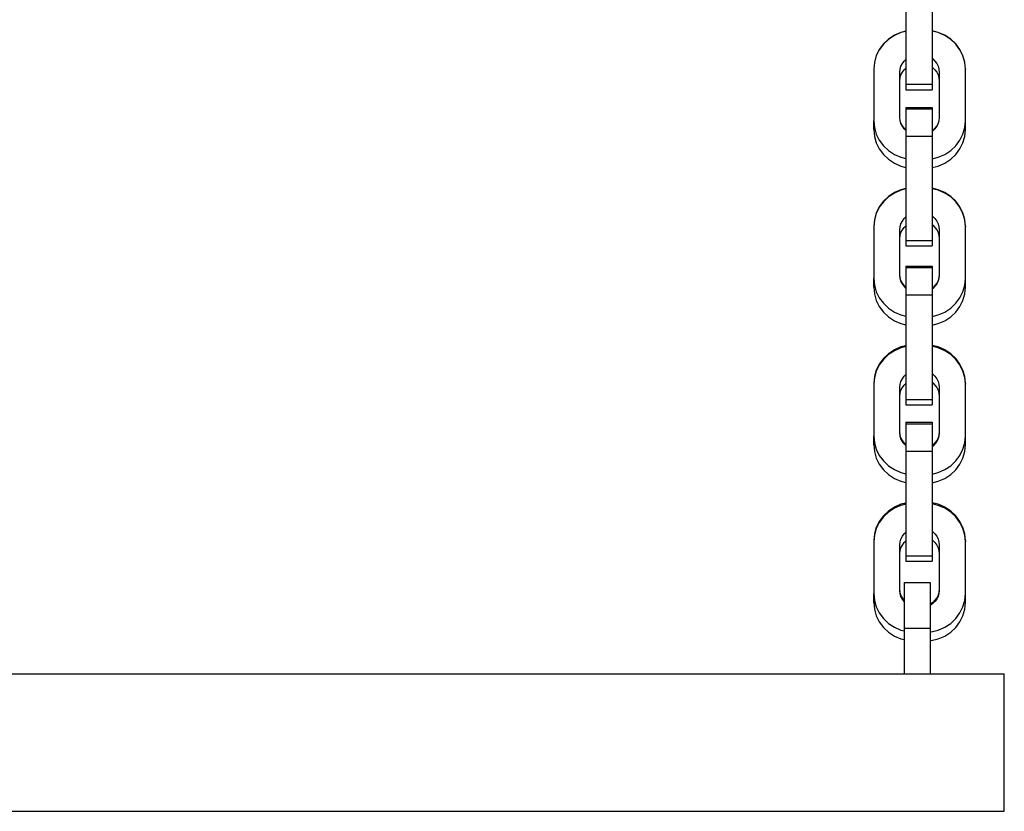
# Model space of a CAD drawing. Units: millimetres. Extents: x 31563 to 44044, y -10401 to 10619.
# Drawn here: x 33300 to 33515, y -9711 to -9538 of the extents above; entities that cross this region are included whole.
import ezdxf

# ---------------------------------------------------------------- set-up
doc = ezdxf.new("R2010")
doc.units = ezdxf.units.MM
doc.header["$MEASUREMENT"] = 0
doc.layers.add('0_Pen_No__1', color=7, linetype='Continuous', lineweight=30)

msp = doc.modelspace()

# ---------------------------------------------------------------- linework, layer by layer
at = {"layer": '0_Pen_No__1', "linetype": 'Continuous'}
for p, q in [((33493.7, -9529.95), (33493.7, -9540.77)), ((33499.4, -9529.95), (33499.4, -9540.77)), ((33491.18, -9541.6), (33489.9, -9542.44)), ((33491.18, -9541.65), (33489.9, -9542.5)), ((33492.6, -9540.97), (33491.18, -9541.6)), ((33492.6, -9541.03), (33491.18, -9541.65)), ((33493.7, -9540.7), (33492.6, -9540.97)), ((33493.7, -9540.75), (33492.6, -9541.03)), ((33493.7, -9540.77), (33493.7, -9541.52)), ((33493.7, -9541.52), (33493.7, -9543.07)), ((33500.76, -9540.97), (33499.4, -9540.63)), ((33500.76, -9541.03), (33499.4, -9540.69)), ((33499.4, -9540.77), (33499.4, -9541.52)), ((33499.4, -9541.52), (33499.4, -9543.07)), ((33502.18, -9541.6), (33500.76, -9540.97)), ((33502.18, -9541.65), (33500.76, -9541.03)), ((33503.47, -9542.44), (33502.18, -9541.6)), ((33503.47, -9542.5), (33502.18, -9541.65)), ((33488.79, -9543.48), (33487.89, -9544.69)), ((33488.79, -9543.54), (33487.89, -9544.75)), ((33489.9, -9542.44), (33488.79, -9543.48)), ((33489.9, -9542.5), (33488.79, -9543.54)), ((33493.7, -9543.07), (33493.7, -9544.64)), ((33499.4, -9543.07), (33499.4, -9544.64)), ((33504.57, -9543.48), (33503.47, -9542.44)), ((33504.57, -9543.54), (33503.47, -9542.5)), ((33505.47, -9544.69), (33504.57, -9543.48)), ((33505.47, -9544.75), (33504.57, -9543.54)), ((33487.89, -9544.69), (33487.22, -9546.03)), ((33487.89, -9544.75), (33487.22, -9546.09)), ((33493.7, -9544.64), (33493.7, -9546.19)), ((33499.4, -9544.64), (33499.4, -9546.19)), ((33506.14, -9546.03), (33505.47, -9544.69)), ((33506.14, -9546.09), (33505.47, -9544.75)), ((33486.82, -9547.52), (33486.68, -9548.99)), ((33486.82, -9547.45), (33486.81, -9547.52)), ((33487.22, -9546.03), (33486.82, -9547.45)), ((33487.22, -9546.09), (33486.82, -9547.52)), ((33492.62, -9548.36), (33492.92, -9547.77)), ((33492.92, -9547.77), (33493.32, -9547.23)), ((33493.32, -9547.23), (33493.7, -9546.86)), ((33493.7, -9546.19), (33493.7, -9547.67)), ((33493.7, -9547.67), (33493.7, -9549.03)), ((33499.4, -9546.19), (33499.4, -9547.67)), ((33499.4, -9546.67), (33499.55, -9546.76)), ((33499.4, -9547.67), (33499.4, -9549.03)), ((33499.55, -9546.76), (33500.04, -9547.23)), ((33500.04, -9547.23), (33500.44, -9547.77)), ((33500.44, -9547.77), (33500.74, -9548.36)), ((33506.54, -9547.45), (33506.14, -9546.03)), ((33506.54, -9547.52), (33506.14, -9546.09)), ((33506.55, -9547.52), (33506.54, -9547.45)), ((33506.68, -9548.99), (33506.54, -9547.52)), ((33486.68, -9548.92), (33486.68, -9548.99)), ((33486.68, -9548.99), (33486.68, -9560.28)), ((33492.38, -9549.65), (33492.44, -9548.99)), ((33492.38, -9559.6), (33492.38, -9549.65)), ((33492.44, -9548.99), (33492.62, -9548.36)), ((33492.44, -9550.92), (33492.62, -9550.28)), ((33492.62, -9550.28), (33492.92, -9549.69)), ((33492.92, -9549.69), (33493.32, -9549.15)), ((33493.32, -9549.15), (33493.7, -9548.79)), ((33493.7, -9549.03), (33493.7, -9550.23)), ((33493.7, -9550.23), (33493.7, -9551.24)), ((33499.4, -9548.59), (33499.55, -9548.69)), ((33499.4, -9549.03), (33499.4, -9550.23)), ((33499.4, -9550.23), (33499.4, -9551.24)), ((33499.55, -9548.69), (33500.04, -9549.15)), ((33500.04, -9549.15), (33500.44, -9549.69)), ((33500.44, -9549.69), (33500.74, -9550.28)), ((33500.74, -9548.36), (33500.92, -9548.99)), ((33500.74, -9550.28), (33500.92, -9550.92)), ((33500.92, -9548.99), (33500.98, -9549.65)), ((33500.98, -9549.65), (33500.98, -9559.6)), ((33506.68, -9548.92), (33506.68, -9548.99)), ((33506.68, -9560.28), (33506.68, -9548.99)), ((33492.38, -9551.57), (33492.44, -9550.92)), ((33493.7, -9551.24), (33493.7, -9552.02)), ((33493.7, -9552.02), (33493.7, -9552.28)), ((33493.7, -9552.28), (33493.7, -9552.45)), ((33493.7, -9552.28), (33499.4, -9552.28)), ((33499.4, -9551.24), (33499.4, -9552.02)), ((33499.4, -9552.02), (33499.4, -9552.28)), ((33499.4, -9552.28), (33499.4, -9552.45)), ((33500.92, -9550.92), (33500.98, -9551.57)), ((33493.7, -9552.45), (33493.7, -9552.96)), ((33493.7, -9552.96), (33493.7, -9553.23)), ((33493.7, -9553.23), (33493.7, -9553.49)), ((33493.7, -9553.49), (33499.4, -9553.49)), ((33499.4, -9552.45), (33499.4, -9552.96)), ((33499.4, -9552.96), (33499.4, -9553.23)), ((33499.4, -9553.23), (33499.4, -9553.49)), ((33493.7, -9557.36), (33493.7, -9557.64)), ((33493.7, -9557.36), (33499.4, -9557.36)), ((33493.7, -9557.64), (33493.7, -9557.65)), ((33493.7, -9557.65), (33499.4, -9557.65)), ((33493.7, -9557.66), (33493.7, -9557.94)), ((33493.7, -9557.94), (33493.7, -9558.49)), ((33493.7, -9558.49), (33493.7, -9559.28)), ((33499.4, -9557.36), (33499.4, -9557.36)), ((33499.4, -9557.36), (33499.4, -9557.64)), ((33499.4, -9557.64), (33499.4, -9557.65)), ((33499.4, -9557.66), (33499.4, -9557.65)), ((33499.4, -9557.66), (33499.4, -9557.94)), ((33499.4, -9557.94), (33499.4, -9558.49)), ((33499.4, -9558.49), (33499.4, -9559.28)), ((33486.68, -9560.28), (33486.82, -9561.76)), ((33486.68, -9562.21), (33486.68, -9560.28)), ((33492.39, -9559.6), (33492.38, -9559.51)), ((33492.44, -9560.25), (33492.38, -9559.6)), ((33492.62, -9560.79), (33492.44, -9560.16)), ((33492.62, -9560.89), (33492.44, -9560.25)), ((33492.92, -9561.39), (33492.62, -9560.79)), ((33492.92, -9561.48), (33492.62, -9560.89)), ((33493.7, -9559.28), (33493.7, -9560.3)), ((33493.7, -9560.3), (33493.7, -9561.51)), ((33499.4, -9559.28), (33499.4, -9560.3)), ((33499.4, -9560.3), (33499.4, -9561.51)), ((33500.74, -9560.79), (33500.44, -9561.39)), ((33500.74, -9560.89), (33500.44, -9561.48)), ((33500.92, -9560.16), (33500.74, -9560.79)), ((33500.92, -9560.25), (33500.74, -9560.89)), ((33500.98, -9559.6), (33500.92, -9560.25)), ((33500.98, -9559.51), (33500.97, -9559.6)), ((33506.54, -9561.76), (33506.68, -9560.28)), ((33506.68, -9562.21), (33506.68, -9560.28)), ((33486.68, -9562.21), (33486.82, -9563.68)), ((33486.82, -9561.76), (33487.22, -9563.18)), ((33487.22, -9563.18), (33487.89, -9564.52)), ((33493.32, -9561.92), (33492.92, -9561.39)), ((33493.32, -9562.02), (33492.92, -9561.48)), ((33493.7, -9562.29), (33493.32, -9561.92)), ((33493.7, -9562.38), (33493.32, -9562.02)), ((33493.7, -9561.51), (33493.7, -9562.88)), ((33493.7, -9562.88), (33493.7, -9563.62)), ((33499.4, -9561.51), (33499.4, -9562.88)), ((33499.55, -9562.39), (33499.4, -9562.49)), ((33499.55, -9562.48), (33499.4, -9562.58)), ((33499.4, -9562.88), (33499.4, -9563.62)), ((33500.04, -9561.92), (33499.55, -9562.39)), ((33500.04, -9562.02), (33499.55, -9562.48)), ((33500.44, -9561.39), (33500.04, -9561.92)), ((33500.44, -9561.48), (33500.04, -9562.02)), ((33505.47, -9564.52), (33506.14, -9563.18)), ((33506.14, -9563.18), (33506.54, -9561.76)), ((33506.54, -9563.68), (33506.68, -9562.21)), ((33486.82, -9563.68), (33487.22, -9565.11)), ((33487.22, -9565.11), (33487.89, -9566.44)), ((33487.89, -9564.52), (33488.79, -9565.73)), ((33493.7, -9563.62), (33493.7, -9564.09)), ((33493.7, -9563.62), (33499.4, -9563.62)), ((33493.7, -9564.09), (33493.7, -9574.92)), ((33499.4, -9563.62), (33499.4, -9564.09)), ((33499.4, -9564.09), (33499.4, -9574.92)), ((33504.57, -9565.73), (33505.47, -9564.52)), ((33505.47, -9566.44), (33506.14, -9565.11)), ((33506.14, -9565.11), (33506.54, -9563.68)), ((33487.89, -9566.44), (33488.79, -9567.65)), ((33488.79, -9565.73), (33489.9, -9566.77)), ((33489.9, -9566.77), (33491.18, -9567.62)), ((33502.18, -9567.62), (33503.47, -9566.77)), ((33503.47, -9566.77), (33504.57, -9565.73)), ((33504.57, -9567.65), (33505.47, -9566.44)), ((33488.79, -9567.65), (33489.9, -9568.7)), ((33489.9, -9568.7), (33491.18, -9569.55)), ((33491.18, -9567.62), (33492.6, -9568.25)), ((33491.18, -9569.55), (33492.6, -9570.17)), ((33492.6, -9568.25), (33493.7, -9568.52)), ((33499.4, -9568.59), (33500.76, -9568.25)), ((33500.76, -9568.25), (33502.18, -9567.62)), ((33500.76, -9570.17), (33502.18, -9569.55)), ((33502.18, -9569.55), (33503.47, -9568.7)), ((33503.47, -9568.7), (33504.57, -9567.65)), ((33492.6, -9570.17), (33493.7, -9570.45)), ((33499.4, -9570.51), (33500.76, -9570.17)), ((33491.18, -9575.96), (33489.9, -9576.8)), ((33491.18, -9576.08), (33489.9, -9576.92)), ((33492.6, -9575.33), (33491.18, -9575.96)), ((33492.6, -9575.45), (33491.18, -9576.08)), ((33493.7, -9575.06), (33492.6, -9575.33)), ((33493.7, -9575.17), (33492.6, -9575.45)), ((33493.7, -9574.92), (33493.7, -9575.66)), ((33493.7, -9575.66), (33493.7, -9577.21)), ((33499.4, -9574.92), (33499.4, -9575.66)), ((33500.76, -9575.33), (33499.4, -9574.99)), ((33500.76, -9575.45), (33499.4, -9575.11)), ((33499.4, -9575.66), (33499.4, -9577.21)), ((33502.18, -9575.96), (33500.76, -9575.33)), ((33502.18, -9576.08), (33500.76, -9575.45)), ((33503.47, -9576.8), (33502.18, -9575.96)), ((33503.47, -9576.92), (33502.18, -9576.08)), ((33488.79, -9577.84), (33487.89, -9579.05)), ((33488.79, -9577.97), (33487.89, -9579.18)), ((33489.9, -9576.8), (33488.79, -9577.84)), ((33489.9, -9576.92), (33488.79, -9577.97)), ((33493.7, -9577.21), (33493.7, -9578.78)), ((33499.4, -9577.21), (33499.4, -9578.78)), ((33504.57, -9577.84), (33503.47, -9576.8)), ((33504.57, -9577.97), (33503.47, -9576.92)), ((33505.47, -9579.05), (33504.57, -9577.84)), ((33505.47, -9579.18), (33504.57, -9577.97)), ((33487.22, -9580.39), (33486.82, -9581.81)), ((33487.89, -9579.05), (33487.22, -9580.39)), ((33487.89, -9579.18), (33487.22, -9580.52)), ((33493.7, -9578.78), (33493.7, -9580.33)), ((33493.7, -9580.33), (33493.7, -9581.81)), ((33499.4, -9578.78), (33499.4, -9580.33)), ((33499.4, -9580.33), (33499.4, -9581.81)), ((33506.14, -9580.39), (33505.47, -9579.05)), ((33506.14, -9580.52), (33505.47, -9579.18)), ((33506.54, -9581.81), (33506.14, -9580.39)), ((33486.82, -9581.81), (33486.68, -9583.28)), ((33486.82, -9581.94), (33486.68, -9583.41)), ((33487.22, -9580.52), (33486.82, -9581.94)), ((33492.62, -9582.78), (33492.92, -9582.19)), ((33492.92, -9582.19), (33493.32, -9581.65)), ((33493.32, -9581.65), (33493.7, -9581.29)), ((33493.7, -9581.81), (33493.7, -9583.17)), ((33499.4, -9581.09), (33499.55, -9581.19)), ((33499.4, -9581.81), (33499.4, -9583.17)), ((33499.55, -9581.19), (33500.04, -9581.65)), ((33500.04, -9581.65), (33500.44, -9582.19)), ((33500.44, -9582.19), (33500.74, -9582.78)), ((33506.54, -9581.94), (33506.14, -9580.52)), ((33506.68, -9583.28), (33506.54, -9581.81)), ((33506.68, -9583.41), (33506.54, -9581.94)), ((33486.68, -9583.28), (33486.68, -9583.41)), ((33486.68, -9583.41), (33486.68, -9594.71)), ((33492.38, -9584.07), (33492.44, -9583.42)), ((33492.38, -9594.02), (33492.38, -9584.07)), ((33492.44, -9583.42), (33492.62, -9582.78)), ((33492.62, -9584.71), (33492.92, -9584.11)), ((33492.92, -9584.11), (33493.32, -9583.58)), ((33493.32, -9583.58), (33493.7, -9583.21)), ((33493.7, -9583.17), (33493.7, -9584.37)), ((33493.7, -9584.37), (33493.7, -9585.38)), ((33499.4, -9583.01), (33499.55, -9583.11)), ((33499.4, -9583.17), (33499.4, -9584.37)), ((33499.4, -9584.37), (33499.4, -9585.38)), ((33499.55, -9583.11), (33500.04, -9583.58)), ((33500.04, -9583.58), (33500.44, -9584.11)), ((33500.44, -9584.11), (33500.74, -9584.71)), ((33500.74, -9582.78), (33500.92, -9583.42)), ((33500.92, -9583.42), (33500.98, -9584.07)), ((33500.98, -9584.07), (33500.98, -9594.02)), ((33506.68, -9583.28), (33506.68, -9583.41)), ((33506.68, -9594.71), (33506.68, -9583.41)), ((33492.38, -9586), (33492.44, -9585.34)), ((33492.44, -9585.34), (33492.62, -9584.71)), ((33493.7, -9585.38), (33493.7, -9586.16)), ((33493.7, -9586.16), (33493.7, -9586.43)), ((33493.7, -9586.43), (33493.7, -9586.59)), ((33493.7, -9586.43), (33499.4, -9586.43)), ((33493.7, -9586.59), (33493.7, -9587.1)), ((33499.4, -9585.38), (33499.4, -9586.16)), ((33499.4, -9586.16), (33499.4, -9586.43)), ((33499.4, -9586.43), (33499.4, -9586.59)), ((33499.4, -9586.59), (33499.4, -9587.1)), ((33500.74, -9584.71), (33500.92, -9585.34)), ((33500.92, -9585.34), (33500.98, -9586)), ((33493.7, -9587.1), (33493.7, -9587.37)), ((33493.7, -9587.37), (33493.7, -9587.63)), ((33493.7, -9587.63), (33499.4, -9587.63)), ((33499.4, -9587.1), (33499.4, -9587.37)), ((33499.4, -9587.37), (33499.4, -9587.63)), ((33493.7, -9592), (33493.7, -9592.28)), ((33493.7, -9592), (33499.4, -9592)), ((33493.7, -9592.28), (33493.7, -9592.36)), ((33493.7, -9592.36), (33499.4, -9592.36)), ((33493.7, -9592.37), (33493.7, -9592.65)), ((33493.7, -9592.65), (33493.7, -9593.2)), ((33493.7, -9593.2), (33493.7, -9593.99)), ((33499.4, -9592), (33499.4, -9592)), ((33499.4, -9592), (33499.4, -9592.28)), ((33499.4, -9592.28), (33499.4, -9592.36)), ((33499.4, -9592.37), (33499.4, -9592.36)), ((33499.4, -9592.37), (33499.4, -9592.65)), ((33499.4, -9592.65), (33499.4, -9593.2)), ((33499.4, -9593.2), (33499.4, -9593.99)), ((33486.68, -9594.71), (33486.82, -9596.18)), ((33486.68, -9596.63), (33486.68, -9594.71)), ((33492.44, -9594.52), (33492.38, -9593.87)), ((33492.44, -9594.68), (33492.38, -9594.02)), ((33492.62, -9595.15), (33492.44, -9594.52)), ((33492.62, -9595.31), (33492.44, -9594.68)), ((33492.92, -9595.75), (33492.62, -9595.15)), ((33492.92, -9595.9), (33492.62, -9595.31)), ((33493.7, -9593.99), (33493.7, -9595.01)), ((33493.7, -9595.01), (33493.7, -9596.22)), ((33499.4, -9593.99), (33499.4, -9595.01)), ((33499.4, -9595.01), (33499.4, -9596.22)), ((33500.74, -9595.15), (33500.44, -9595.75)), ((33500.74, -9595.31), (33500.44, -9595.9)), ((33500.92, -9594.52), (33500.74, -9595.15)), ((33500.92, -9594.68), (33500.74, -9595.31)), ((33500.98, -9593.87), (33500.92, -9594.52)), ((33500.98, -9594.02), (33500.92, -9594.68)), ((33506.54, -9596.18), (33506.68, -9594.71)), ((33506.68, -9596.63), (33506.68, -9594.71)), ((33486.68, -9596.63), (33486.82, -9598.1)), ((33486.82, -9596.18), (33487.22, -9597.61)), ((33493.32, -9596.28), (33492.92, -9595.75)), ((33493.32, -9596.44), (33492.92, -9595.9)), ((33493.7, -9596.65), (33493.32, -9596.28)), ((33493.7, -9596.81), (33493.32, -9596.44)), ((33493.7, -9596.22), (33493.7, -9597.59)), ((33493.7, -9597.59), (33493.7, -9598.33)), ((33499.4, -9596.22), (33499.4, -9597.59)), ((33499.55, -9596.75), (33499.4, -9596.84)), ((33499.55, -9596.91), (33499.4, -9597)), ((33499.4, -9597.59), (33499.4, -9598.33)), ((33500.04, -9596.28), (33499.55, -9596.75)), ((33500.04, -9596.44), (33499.55, -9596.91)), ((33500.44, -9595.75), (33500.04, -9596.28)), ((33500.44, -9595.9), (33500.04, -9596.44)), ((33506.14, -9597.61), (33506.54, -9596.18)), ((33506.54, -9598.1), (33506.68, -9596.63)), ((33486.82, -9598.1), (33487.22, -9599.53)), ((33487.22, -9597.61), (33487.89, -9598.94)), ((33487.22, -9599.53), (33487.89, -9600.87)), ((33487.89, -9598.94), (33488.79, -9600.15)), ((33493.7, -9598.33), (33493.7, -9598.8)), ((33493.7, -9598.33), (33499.4, -9598.33)), ((33493.7, -9598.8), (33493.7, -9609.62)), ((33499.4, -9598.33), (33499.4, -9598.8)), ((33499.4, -9598.8), (33499.4, -9609.62)), ((33504.57, -9600.15), (33505.47, -9598.94)), ((33505.47, -9598.94), (33506.14, -9597.61)), ((33505.47, -9600.87), (33506.14, -9599.53)), ((33506.14, -9599.53), (33506.54, -9598.1)), ((33487.89, -9600.87), (33488.79, -9602.08)), ((33488.79, -9600.15), (33489.9, -9601.2)), ((33489.9, -9601.2), (33491.18, -9602.05)), ((33502.18, -9602.05), (33503.47, -9601.2)), ((33503.47, -9601.2), (33504.57, -9600.15)), ((33504.57, -9602.08), (33505.47, -9600.87)), ((33488.79, -9602.08), (33489.9, -9603.12)), ((33489.9, -9603.12), (33491.18, -9603.97)), ((33491.18, -9602.05), (33492.6, -9602.67)), ((33491.18, -9603.97), (33492.6, -9604.59)), ((33492.6, -9602.67), (33493.7, -9602.95)), ((33499.4, -9603.01), (33500.76, -9602.67)), ((33500.76, -9602.67), (33502.18, -9602.05)), ((33500.76, -9604.59), (33502.18, -9603.97)), ((33502.18, -9603.97), (33503.47, -9603.12)), ((33503.47, -9603.12), (33504.57, -9602.08)), ((33492.6, -9604.59), (33493.7, -9604.87)), ((33499.4, -9604.94), (33500.76, -9604.59)), ((33491.18, -9610.32), (33489.9, -9611.16)), ((33492.6, -9609.69), (33491.18, -9610.32)), ((33492.6, -9609.88), (33491.18, -9610.5)), ((33493.7, -9609.42), (33492.6, -9609.69)), ((33493.7, -9609.6), (33492.6, -9609.88)), ((33493.7, -9609.62), (33493.7, -9610.36)), ((33493.7, -9610.36), (33493.7, -9611.92)), ((33500.76, -9609.69), (33499.4, -9609.35)), ((33500.76, -9609.88), (33499.4, -9609.53)), ((33499.4, -9609.62), (33499.4, -9610.36)), ((33499.4, -9610.36), (33499.4, -9611.92)), ((33502.18, -9610.32), (33500.76, -9609.69)), ((33502.18, -9610.5), (33500.76, -9609.88)), ((33503.47, -9611.16), (33502.18, -9610.32)), ((33488.79, -9612.2), (33487.89, -9613.41)), ((33488.79, -9612.39), (33487.89, -9613.6)), ((33489.9, -9611.16), (33488.79, -9612.2)), ((33489.9, -9611.35), (33488.79, -9612.39)), ((33491.18, -9610.5), (33489.9, -9611.35)), ((33493.7, -9611.92), (33493.7, -9613.49)), ((33499.4, -9611.92), (33499.4, -9613.49)), ((33503.47, -9611.35), (33502.18, -9610.5)), ((33504.57, -9612.2), (33503.47, -9611.16)), ((33504.57, -9612.39), (33503.47, -9611.35)), ((33505.47, -9613.41), (33504.57, -9612.2)), ((33505.47, -9613.6), (33504.57, -9612.39)), ((33487.22, -9614.75), (33486.82, -9616.17)), ((33487.89, -9613.41), (33487.22, -9614.75)), ((33487.89, -9613.6), (33487.22, -9614.94)), ((33493.7, -9613.49), (33493.7, -9615.04)), ((33499.4, -9613.49), (33499.4, -9615.04)), ((33506.14, -9614.75), (33505.47, -9613.41)), ((33506.14, -9614.94), (33505.47, -9613.6)), ((33506.54, -9616.17), (33506.14, -9614.75)), ((33486.82, -9616.17), (33486.68, -9617.64)), ((33486.82, -9616.37), (33486.68, -9617.84)), ((33487.22, -9614.94), (33486.82, -9616.37)), ((33492.62, -9617.21), (33492.92, -9616.61)), ((33492.92, -9616.61), (33493.32, -9616.08)), ((33493.32, -9616.08), (33493.7, -9615.71)), ((33493.7, -9615.04), (33493.7, -9616.52)), ((33493.7, -9616.52), (33493.7, -9617.88)), ((33499.4, -9615.04), (33499.4, -9616.52)), ((33499.4, -9615.51), (33499.55, -9615.61)), ((33499.4, -9616.52), (33499.4, -9617.88)), ((33499.55, -9615.61), (33500.04, -9616.08)), ((33500.04, -9616.08), (33500.44, -9616.61)), ((33500.44, -9616.61), (33500.74, -9617.21)), ((33506.54, -9616.37), (33506.14, -9614.94)), ((33506.68, -9617.64), (33506.54, -9616.17)), ((33506.68, -9617.84), (33506.54, -9616.37)), ((33486.68, -9617.64), (33486.68, -9617.84)), ((33486.68, -9617.84), (33486.68, -9629.13)), ((33492.38, -9618.5), (33492.44, -9617.84)), ((33492.38, -9628.45), (33492.38, -9618.5)), ((33492.44, -9617.84), (33492.62, -9617.21)), ((33492.62, -9619.13), (33492.92, -9618.54)), ((33492.92, -9618.54), (33493.32, -9618)), ((33493.32, -9618), (33493.7, -9617.64)), ((33493.7, -9617.88), (33493.7, -9619.08)), ((33493.7, -9619.08), (33493.7, -9620.09)), ((33499.4, -9617.44), (33499.55, -9617.54)), ((33499.4, -9617.88), (33499.4, -9619.08)), ((33499.4, -9619.08), (33499.4, -9620.09)), ((33499.55, -9617.54), (33500.04, -9618)), ((33500.04, -9618), (33500.44, -9618.54)), ((33500.44, -9618.54), (33500.74, -9619.13)), ((33500.74, -9617.21), (33500.92, -9617.84)), ((33500.92, -9617.84), (33500.98, -9618.5)), ((33500.98, -9618.5), (33500.98, -9628.45)), ((33506.68, -9617.64), (33506.68, -9617.84)), ((33506.68, -9629.13), (33506.68, -9617.84)), ((33492.38, -9620.42), (33492.44, -9619.77)), ((33492.44, -9619.77), (33492.62, -9619.13)), ((33493.7, -9620.09), (33493.7, -9620.87)), ((33493.7, -9620.87), (33493.7, -9621.13)), ((33493.7, -9621.13), (33493.7, -9621.3)), ((33493.7, -9621.13), (33499.4, -9621.13)), ((33499.4, -9620.09), (33499.4, -9620.87)), ((33499.4, -9620.87), (33499.4, -9621.13)), ((33499.4, -9621.13), (33499.4, -9621.3)), ((33500.74, -9619.13), (33500.92, -9619.77)), ((33500.92, -9619.77), (33500.98, -9620.42)), ((33493.7, -9621.3), (33493.7, -9621.81)), ((33493.7, -9621.81), (33493.7, -9622.07)), ((33493.7, -9622.07), (33493.7, -9622.34)), ((33493.7, -9622.34), (33499.4, -9622.34)), ((33499.4, -9621.3), (33499.4, -9621.81)), ((33499.4, -9621.81), (33499.4, -9622.07)), ((33499.4, -9622.07), (33499.4, -9622.34)), ((33493.7, -9626.08), (33493.7, -9626.36)), ((33493.7, -9626.08), (33499.4, -9626.08)), ((33493.7, -9626.36), (33493.7, -9626.5)), ((33493.7, -9626.5), (33499.4, -9626.5)), ((33493.7, -9626.51), (33493.7, -9626.79)), ((33493.7, -9626.79), (33493.7, -9627.34)), ((33493.7, -9627.34), (33493.7, -9628.13)), ((33499.4, -9626.08), (33499.4, -9626.08)), ((33499.4, -9626.08), (33499.4, -9626.36)), ((33499.4, -9626.36), (33499.4, -9626.5)), ((33499.4, -9626.51), (33499.4, -9626.5)), ((33499.4, -9626.51), (33499.4, -9626.79)), ((33499.4, -9626.79), (33499.4, -9627.34)), ((33499.4, -9627.34), (33499.4, -9628.13)), ((33486.68, -9629.13), (33486.82, -9630.6)), ((33486.68, -9631.06), (33486.68, -9629.13)), ((33492.44, -9628.88), (33492.38, -9628.23)), ((33492.44, -9629.1), (33492.38, -9628.45)), ((33492.62, -9629.51), (33492.44, -9628.88)), ((33492.62, -9629.73), (33492.44, -9629.1)), ((33492.92, -9630.11), (33492.62, -9629.51)), ((33492.92, -9630.33), (33492.62, -9629.73)), ((33493.7, -9628.13), (33493.7, -9629.15)), ((33493.7, -9629.15), (33493.7, -9630.36)), ((33499.4, -9628.13), (33499.4, -9629.15)), ((33499.4, -9629.15), (33499.4, -9630.36)), ((33500.74, -9629.51), (33500.44, -9630.11)), ((33500.74, -9629.73), (33500.44, -9630.33)), ((33500.92, -9628.88), (33500.74, -9629.51)), ((33500.92, -9629.1), (33500.74, -9629.73)), ((33500.98, -9628.23), (33500.92, -9628.88)), ((33500.98, -9628.45), (33500.92, -9629.1)), ((33506.54, -9630.6), (33506.68, -9629.13)), ((33506.68, -9631.06), (33506.68, -9629.13)), ((33486.68, -9631.06), (33486.82, -9632.53)), ((33486.82, -9630.6), (33487.22, -9632.03)), ((33493.32, -9630.64), (33492.92, -9630.11)), ((33493.32, -9630.87), (33492.92, -9630.33)), ((33493.7, -9631.01), (33493.32, -9630.64)), ((33493.7, -9631.23), (33493.32, -9630.87)), ((33493.7, -9630.36), (33493.7, -9631.73)), ((33493.7, -9631.73), (33493.7, -9632.47)), ((33499.4, -9630.36), (33499.4, -9631.73)), ((33499.55, -9631.11), (33499.4, -9631.2)), ((33499.55, -9631.33), (33499.4, -9631.43)), ((33499.4, -9631.73), (33499.4, -9632.47)), ((33500.04, -9630.64), (33499.55, -9631.11)), ((33500.04, -9630.87), (33499.55, -9631.33)), ((33500.44, -9630.11), (33500.04, -9630.64)), ((33500.44, -9630.33), (33500.04, -9630.87)), ((33506.14, -9632.03), (33506.54, -9630.6)), ((33506.54, -9632.53), (33506.68, -9631.06)), ((33486.82, -9632.53), (33487.22, -9633.95)), ((33487.22, -9632.03), (33487.89, -9633.37)), ((33487.22, -9633.95), (33487.89, -9635.29)), ((33487.89, -9633.37), (33488.79, -9634.58)), ((33493.7, -9632.47), (33493.7, -9632.94)), ((33493.7, -9632.47), (33499.4, -9632.47)), ((33493.7, -9632.94), (33493.7, -9643.76)), ((33499.4, -9632.47), (33499.4, -9632.94)), ((33499.4, -9632.94), (33499.4, -9643.76)), ((33504.57, -9634.58), (33505.47, -9633.37)), ((33505.47, -9633.37), (33506.14, -9632.03)), ((33505.47, -9635.29), (33506.14, -9633.95)), ((33506.14, -9633.95), (33506.54, -9632.53)), ((33487.89, -9635.29), (33488.79, -9636.5)), ((33488.79, -9634.58), (33489.9, -9635.62)), ((33489.9, -9635.62), (33491.18, -9636.47)), ((33502.18, -9636.47), (33503.47, -9635.62)), ((33503.47, -9635.62), (33504.57, -9634.58)), ((33504.57, -9636.5), (33505.47, -9635.29)), ((33488.79, -9636.5), (33489.9, -9637.55)), ((33489.9, -9637.55), (33491.18, -9638.39)), ((33491.18, -9636.47), (33492.6, -9637.09)), ((33491.18, -9638.39), (33492.6, -9639.02)), ((33492.6, -9637.09), (33493.7, -9637.37)), ((33499.4, -9637.44), (33500.76, -9637.09)), ((33500.76, -9637.09), (33502.18, -9636.47)), ((33500.76, -9639.02), (33502.18, -9638.39)), ((33502.18, -9638.39), (33503.47, -9637.55)), ((33503.47, -9637.55), (33504.57, -9636.5)), ((33492.6, -9639.02), (33493.7, -9639.29)), ((33499.4, -9639.36), (33500.76, -9639.02)), ((33491.18, -9644.68), (33489.9, -9645.52)), ((33492.6, -9644.05), (33491.18, -9644.68)), ((33492.6, -9644.3), (33491.18, -9644.92)), ((33493.7, -9643.78), (33492.6, -9644.05)), ((33493.7, -9644.02), (33492.6, -9644.3)), ((33493.7, -9643.76), (33493.7, -9644.51)), ((33493.7, -9644.51), (33493.7, -9646.06)), ((33500.76, -9644.05), (33499.4, -9643.71)), ((33499.4, -9643.76), (33499.4, -9644.51)), ((33500.76, -9644.3), (33499.4, -9643.96)), ((33499.4, -9644.51), (33499.4, -9646.06)), ((33502.18, -9644.68), (33500.76, -9644.05)), ((33502.18, -9644.92), (33500.76, -9644.3)), ((33503.47, -9645.52), (33502.18, -9644.68)), ((33488.79, -9646.56), (33487.89, -9647.77)), ((33488.79, -9646.82), (33487.89, -9648.02)), ((33489.9, -9645.52), (33488.79, -9646.56)), ((33489.9, -9645.77), (33488.79, -9646.82)), ((33491.18, -9644.92), (33489.9, -9645.77)), ((33493.7, -9646.06), (33493.7, -9647.63)), ((33499.4, -9646.06), (33499.4, -9647.63)), ((33503.47, -9645.77), (33502.18, -9644.92)), ((33504.57, -9646.56), (33503.47, -9645.52)), ((33504.57, -9646.82), (33503.47, -9645.77)), ((33505.47, -9647.77), (33504.57, -9646.56)), ((33505.47, -9648.02), (33504.57, -9646.82)), ((33487.22, -9649.11), (33486.82, -9650.53)), ((33487.89, -9647.77), (33487.22, -9649.11)), ((33487.89, -9648.02), (33487.22, -9649.36)), ((33493.7, -9647.63), (33493.7, -9649.18)), ((33493.7, -9649.18), (33493.7, -9650.66)), ((33499.4, -9647.63), (33499.4, -9649.18)), ((33499.4, -9649.18), (33499.4, -9650.66)), ((33506.14, -9649.11), (33505.47, -9647.77)), ((33506.14, -9649.36), (33505.47, -9648.02)), ((33506.54, -9650.53), (33506.14, -9649.11)), ((33486.82, -9650.53), (33486.68, -9652)), ((33486.82, -9650.79), (33486.68, -9652.26)), ((33487.22, -9649.36), (33486.82, -9650.79)), ((33492.62, -9651.63), (33492.92, -9651.04)), ((33492.92, -9651.04), (33493.32, -9650.5)), ((33493.32, -9650.5), (33493.7, -9650.14)), ((33493.7, -9650.66), (33493.7, -9652.02)), ((33499.4, -9649.94), (33499.55, -9650.04)), ((33499.4, -9650.66), (33499.4, -9652.02)), ((33499.55, -9650.04), (33500.04, -9650.5)), ((33500.04, -9650.5), (33500.44, -9651.04)), ((33500.44, -9651.04), (33500.74, -9651.63)), ((33506.54, -9650.79), (33506.14, -9649.36)), ((33506.68, -9652), (33506.54, -9650.53)), ((33506.68, -9652.26), (33506.54, -9650.79)), ((33486.68, -9652), (33486.68, -9652.26)), ((33486.68, -9652.26), (33486.68, -9663.56)), ((33492.38, -9652.92), (33492.44, -9652.27)), ((33492.38, -9662.87), (33492.38, -9652.92)), ((33492.44, -9652.27), (33492.62, -9651.63)), ((33492.62, -9653.56), (33492.92, -9652.96)), ((33492.92, -9652.96), (33493.32, -9652.42)), ((33493.32, -9652.42), (33493.7, -9652.06)), ((33493.7, -9652.02), (33493.7, -9653.22)), ((33493.7, -9653.22), (33493.7, -9654.23)), ((33499.4, -9651.86), (33499.55, -9651.96)), ((33499.4, -9652.02), (33499.4, -9653.22)), ((33499.4, -9653.22), (33499.4, -9654.23)), ((33499.55, -9651.96), (33500.04, -9652.42)), ((33500.04, -9652.42), (33500.44, -9652.96)), ((33500.44, -9652.96), (33500.74, -9653.56)), ((33500.74, -9651.63), (33500.92, -9652.27)), ((33500.92, -9652.27), (33500.98, -9652.92)), ((33500.98, -9652.92), (33500.98, -9662.87)), ((33506.68, -9652), (33506.68, -9652.26)), ((33506.68, -9663.56), (33506.68, -9652.26)), ((33492.38, -9654.84), (33492.44, -9654.19)), ((33492.44, -9654.19), (33492.62, -9653.56)), ((33493.7, -9654.23), (33493.7, -9655.01)), ((33493.7, -9655.01), (33493.7, -9655.27)), ((33493.7, -9655.27), (33493.7, -9655.44)), ((33493.7, -9655.27), (33499.4, -9655.27)), ((33493.7, -9655.44), (33493.7, -9655.95)), ((33499.4, -9654.23), (33499.4, -9655.01)), ((33499.4, -9655.01), (33499.4, -9655.27)), ((33499.4, -9655.27), (33499.4, -9655.44)), ((33499.4, -9655.44), (33499.4, -9655.95)), ((33500.74, -9653.56), (33500.92, -9654.19)), ((33500.92, -9654.19), (33500.98, -9654.84)), ((33493.7, -9655.95), (33493.7, -9656.21)), ((33493.7, -9656.21), (33493.7, -9656.48)), ((33493.7, -9656.48), (33499.4, -9656.48)), ((33499.4, -9655.95), (33499.4, -9656.21)), ((33499.4, -9656.21), (33499.4, -9656.48)), ((33493.28, -9661.11), (33493.28, -9661.41)), ((33493.28, -9661.11), (33498.98, -9661.11)), ((33493.28, -9661.41), (33493.28, -9662.01)), ((33493.28, -9662.01), (33493.28, -9662.89)), ((33498.98, -9661.11), (33498.98, -9661.41)), ((33498.98, -9661.41), (33498.98, -9662.01)), ((33498.98, -9662.01), (33498.98, -9662.89)), ((33486.68, -9663.56), (33486.82, -9665.03)), ((33486.68, -9665.48), (33486.68, -9663.56)), ((33492.44, -9663.24), (33492.38, -9662.59)), ((33492.44, -9663.52), (33492.38, -9662.87)), ((33492.62, -9663.87), (33492.44, -9663.24)), ((33492.62, -9664.16), (33492.44, -9663.52)), ((33492.92, -9664.47), (33492.62, -9663.87)), ((33492.92, -9664.75), (33492.62, -9664.16)), ((33493.28, -9662.89), (33493.28, -9664.01)), ((33493.28, -9664.01), (33493.28, -9665.35)), ((33498.98, -9662.89), (33498.98, -9664.01)), ((33498.98, -9664.01), (33498.98, -9665.35)), ((33500.74, -9663.87), (33500.44, -9664.47)), ((33500.74, -9664.16), (33500.44, -9664.75)), ((33500.92, -9663.24), (33500.74, -9663.87)), ((33500.92, -9663.52), (33500.74, -9664.16)), ((33500.98, -9662.59), (33500.92, -9663.24)), ((33500.98, -9662.87), (33500.92, -9663.52)), ((33506.54, -9665.03), (33506.68, -9663.56)), ((33506.68, -9665.48), (33506.68, -9663.56)), ((33486.68, -9665.48), (33486.82, -9666.95)), ((33486.82, -9665.03), (33487.22, -9666.45)), ((33493.28, -9664.96), (33492.92, -9664.47)), ((33493.28, -9665.25), (33492.92, -9664.75)), ((33493.28, -9665.35), (33493.28, -9666.87)), ((33498.98, -9665.35), (33498.98, -9666.87)), ((33499.55, -9665.47), (33498.98, -9665.84)), ((33499.55, -9665.75), (33498.98, -9666.13)), ((33500.04, -9665), (33499.55, -9665.47)), ((33500.04, -9665.29), (33499.55, -9665.75)), ((33500.44, -9664.47), (33500.04, -9665)), ((33500.44, -9664.75), (33500.04, -9665.29)), ((33506.14, -9666.45), (33506.54, -9665.03)), ((33506.54, -9666.95), (33506.68, -9665.48)), ((33486.82, -9666.95), (33487.22, -9668.38)), ((33487.22, -9666.45), (33487.89, -9667.79)), ((33487.22, -9668.38), (33487.89, -9669.72)), ((33487.89, -9667.79), (33488.79, -9669)), ((33493.28, -9666.87), (33493.28, -9668.51)), ((33493.28, -9668.51), (33493.28, -9670.23)), ((33498.98, -9666.87), (33498.98, -9668.51)), ((33498.98, -9668.51), (33498.98, -9670.23)), ((33504.57, -9669), (33505.47, -9667.79)), ((33505.47, -9667.79), (33506.14, -9666.45)), ((33505.47, -9669.72), (33506.14, -9668.38)), ((33506.14, -9668.38), (33506.54, -9666.95)), ((33487.89, -9669.72), (33488.79, -9670.93)), ((33488.79, -9669), (33489.9, -9670.05)), ((33489.9, -9670.05), (33491.18, -9670.89)), ((33493.28, -9670.23), (33493.28, -9671.11)), ((33498.98, -9670.23), (33498.98, -9671.11)), ((33502.18, -9670.89), (33503.47, -9670.05)), ((33503.47, -9670.05), (33504.57, -9669)), ((33504.57, -9670.93), (33505.47, -9669.72)), ((33488.79, -9670.93), (33489.9, -9671.97)), ((33489.9, -9671.97), (33491.18, -9672.82)), ((33491.18, -9670.89), (33492.6, -9671.52)), ((33491.18, -9672.82), (33492.6, -9673.44)), ((33492.6, -9671.52), (33493.28, -9671.69)), ((33493.28, -9671.11), (33493.28, -9671.98)), ((33493.28, -9671.11), (33498.98, -9671.11)), ((33493.28, -9671.98), (33493.28, -9673.71)), ((33498.98, -9671.11), (33498.98, -9671.98)), ((33498.98, -9671.92), (33499.24, -9671.9)), ((33498.98, -9671.98), (33498.98, -9673.71)), ((33499.24, -9671.9), (33500.76, -9671.52)), ((33500.76, -9671.52), (33502.18, -9670.89)), ((33500.76, -9673.44), (33502.18, -9672.82)), ((33502.18, -9672.82), (33503.47, -9671.97)), ((33503.47, -9671.97), (33504.57, -9670.93)), ((33492.6, -9673.44), (33493.28, -9673.61)), ((33493.28, -9673.71), (33493.28, -9675.35)), ((33498.98, -9673.71), (33498.98, -9675.35)), ((33498.98, -9673.84), (33499.24, -9673.82)), ((33499.24, -9673.82), (33500.76, -9673.44)), ((33493.28, -9675.35), (33493.28, -9676.87)), ((33493.28, -9676.87), (33493.28, -9678.21)), ((33498.98, -9675.35), (33498.98, -9676.87)), ((33498.98, -9676.87), (33498.98, -9678.21)), ((33493.28, -9678.21), (33493.28, -9679.33)), ((33498.98, -9678.21), (33498.98, -9679.33)), ((33105.18, -9681.11), (33495.18, -9681.11)), ((33493.28, -9679.33), (33493.28, -9680.21)), ((33493.28, -9680.21), (33493.28, -9680.8)), ((33493.28, -9680.8), (33493.28, -9681.11)), ((33495.18, -9681.11), (33496.93, -9681.11)), ((33496.93, -9681.11), (33500.38, -9681.11)), ((33498.98, -9679.33), (33498.98, -9680.21)), ((33498.98, -9680.21), (33498.98, -9680.8)), ((33498.98, -9680.8), (33498.98, -9681.11)), ((33500.38, -9681.11), (33503.67, -9681.11)), ((33503.67, -9681.11), (33506.7, -9681.11)), ((33506.7, -9681.11), (33509.38, -9681.11)), ((33509.38, -9681.11), (33511.63, -9681.11)), ((33511.63, -9681.11), (33513.38, -9681.11)), ((33513.38, -9681.11), (33514.57, -9681.11)), ((33514.57, -9681.11), (33515.18, -9681.11)), ((33515.18, -9711.11), (33515.18, -9681.11)), ((33105.18, -9711.11), (33495.18, -9711.11)), ((33495.18, -9711.11), (33496.93, -9711.11)), ((33496.93, -9711.11), (33500.38, -9711.11)), ((33500.38, -9711.11), (33503.67, -9711.11)), ((33503.67, -9711.11), (33506.7, -9711.11)), ((33506.7, -9711.11), (33509.38, -9711.11)), ((33509.38, -9711.11), (33511.63, -9711.11)), ((33511.63, -9711.11), (33513.38, -9711.11)), ((33513.38, -9711.11), (33514.57, -9711.11)), ((33514.57, -9711.11), (33515.18, -9711.11))]:
    msp.add_line(p, q, dxfattribs=at)

doc.saveas('drawing.dxf')
